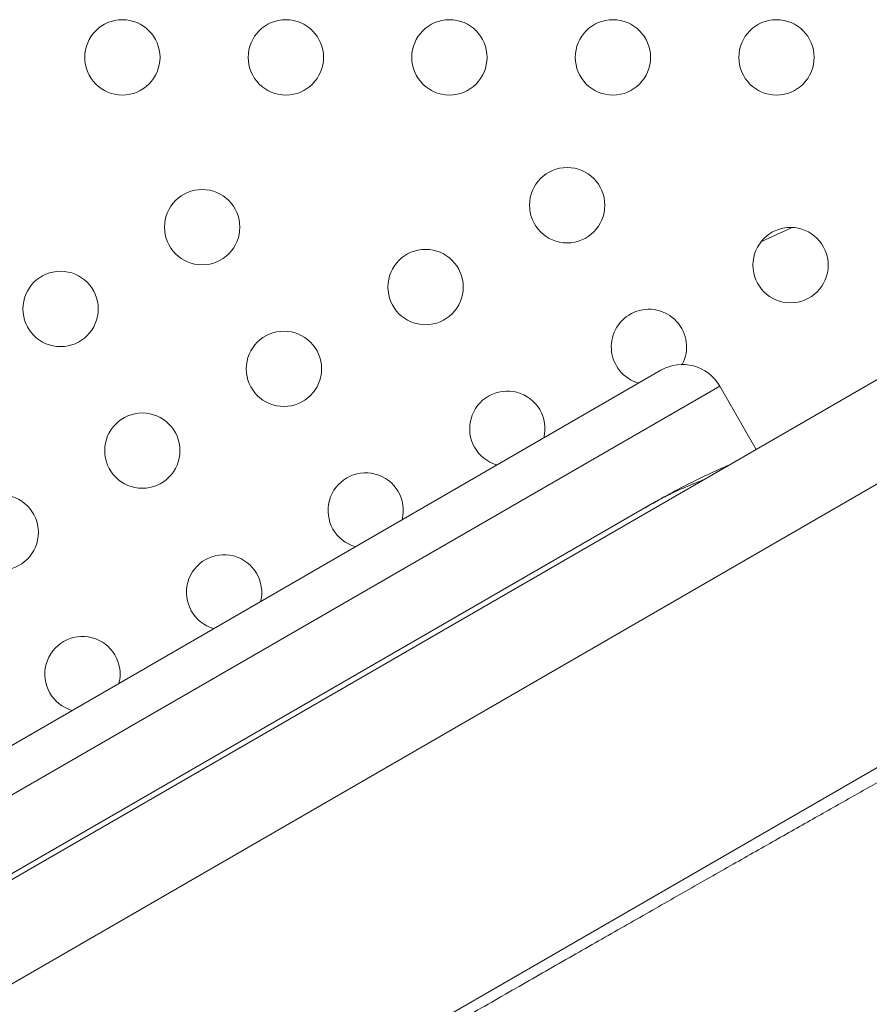
# Model space of a CAD drawing. Units: millimetres. Extents: x -16 to 717, y -34 to 553.
# Drawn here: x 248 to 257, y 208 to 219 of the extents above; entities that cross this region are included whole.
import ezdxf

# ---------------------------------------------------------------- set-up
doc = ezdxf.new("R2010")
doc.units = ezdxf.units.MM
doc.header["$LTSCALE"] = 20
doc.layers.add('CONTOUR', color=7, linetype='Continuous')

msp = doc.modelspace()

# ---------------------------------------------------------------- linework, layer by layer
at = {"layer": 'CONTOUR', "linetype": 'Continuous', "lineweight": 15}
for p, q in [((262.47765, 217.68088), (224.86103, 195.96291)), ((224.78392, 194.70579), (263.00272, 216.77143)), ((256.54649, 216.59433), (256.18391, 216.42578)), ((255.02267, 214.93581), (230.37772, 200.70704)), ((255.70577, 214.75277), (230.19468, 200.02393)), ((256.13084, 214.01655), (255.70577, 214.75277)), ((254.87644, 213.36232), (231.81352, 200.04693)), ((229.94439, 194.39382), (260.69266, 212.14635))]:
    msp.add_line(p, q, dxfattribs=at)
for centre in [(248.76442, 218.5701), (250.66469, 218.5701), (252.56496, 218.5701), (254.46523, 218.5701), (256.3655, 218.5701), (253.93345, 216.85265), (249.69195, 216.59806), (256.52927, 216.1571), (252.28777, 215.90251), (248.04627, 215.64793), (250.64209, 214.95238), (248.9964, 214.00224), (247.35072, 213.05211)]:
    msp.add_circle(centre, 0.43756, dxfattribs=at)
for centre, radius, start, end in [((254.88358, 215.20697), 0.43756, 332.186592, 254.07509), ((255.2727, 214.50274), 0.50007, 30, 120), ((253.2379, 214.25683), 0.43756, 345.92491, 254.07509), ((251.59222, 213.3067), 0.43756, 345.92491, 254.07509), ((249.94654, 212.35656), 0.43756, 345.92491, 254.07509), ((248.30086, 211.40643), 0.43756, 345.92491, 254.07509)]:
    msp.add_arc(centre, radius, start, end, dxfattribs=at)
for points, knots in [([(255.84148, 213.84949), (255.67643, 213.77501), (255.33475, 213.62085), (255.00883, 213.43567), (254.84035, 213.33995)], [0, 0, 0, 0, 0.48307315, 1, 1, 1, 1]), ([(255.51661, 213.66192), (255.51322, 213.6607), (255.49677, 213.65476), (255.46803, 213.6438), (255.43082, 213.62942), (255.39536, 213.61527), (255.36077, 213.60113), (255.32663, 213.58681), (255.29249, 213.57214), (255.25872, 213.55725), (255.2253, 213.54218), (255.19225, 213.52691), (255.1221, 213.49376), (255.0398, 213.45244), (254.95767, 213.40817), (254.91695, 213.38544), (254.89666, 213.37393), (254.88655, 213.36813), (254.88149, 213.36523), (254.87897, 213.36377), (254.8777, 213.36304), (254.87707, 213.36268), (254.87676, 213.3625), (254.8766, 213.36241), (254.87652, 213.36236), (254.87648, 213.36234), (254.87646, 213.36233), (254.87645, 213.36232), (254.87645, 213.36232), (254.87644, 213.36232), (254.87644, 213.36232), (254.87644, 213.36232), (254.87644, 213.36232), (254.87644, 213.36231), (254.87644, 213.36231), (254.87644, 213.36231), (254.87643, 213.36231), (254.8764, 213.36229), (254.87635, 213.36226), (254.87631, 213.36224), (254.87629, 213.36223)], [0, 0, 0, 0, 0.015181267, 0.073649893, 0.129778185, 0.183566143, 0.235013766, 0.287795831, 0.340248815, 0.392372719, 0.444167544, 0.495633289, 0.546769955, 0.773262448, 0.886510897, 0.943135397, 0.971447681, 0.985603828, 0.992681902, 0.996220939, 0.997990457, 0.998875217, 0.999317596, 0.999538786, 0.999649381, 0.999704678, 0.999732327, 0.999746151, 0.999753064, 0.99975652, 0.999758248, 0.999759112, 0.999759544, 0.999759976, 0.999760631, 0.999762566, 0.999770274, 0.999801039, 0.999923972, 1, 1, 1, 1]), ([(230.3933, 194.3741), (230.40728, 194.38543), (230.43526, 194.40812), (230.52238, 194.46808), (230.64231, 194.54683), (230.7981, 194.6461), (230.98874, 194.76522), (231.21415, 194.90413), (231.4747, 195.06296), (231.76948, 195.24118), (232.09742, 195.43817), (232.4575, 195.65334), (232.84866, 195.88607), (233.26986, 196.13576), (233.72006, 196.4018), (234.19823, 196.68358), (234.70333, 196.98051), (235.23432, 197.29198), (235.79049, 197.61758), (236.37109, 197.95691), (236.97456, 198.30908), (237.59924, 198.67316), (238.24334, 199.04811), (238.90507, 199.43291), (239.58265, 199.82654), (240.2743, 200.22798), (240.97823, 200.63621), (241.69265, 201.0502), (242.41579, 201.46894), (243.14598, 201.89146), (243.88159, 202.31685), (244.62093, 202.74413), (245.36231, 203.17232), (246.10391, 203.60036), (246.84393, 204.02722), (247.58056, 204.45184), (248.31198, 204.87318), (249.03639, 205.29018), (249.75196, 205.7018), (250.45693, 206.10701), (251.14964, 206.50485), (251.82855, 206.8944), (252.4923, 207.27489), (253.13927, 207.64537), (253.76779, 208.00484), (254.37619, 208.35235), (254.96278, 208.68691), (255.52589, 209.00755), (256.06395, 209.31334), (256.5756, 209.60349), (257.06007, 209.87752), (257.51682, 210.13513), (257.94488, 210.37576), (258.34328, 210.59887), (258.71106, 210.80391), (259.04723, 210.99032), (259.35081, 211.15754), (259.62083, 211.30503), (259.8564, 211.43226), (260.05671, 211.53881), (260.22214, 211.62495), (260.35159, 211.69011), (260.44808, 211.7361), (260.48214, 211.7492), (260.49915, 211.75574)], [0, 0, 0, 0, 0.0160553, 0.03212253, 0.04819948, 0.06428405, 0.08037446, 0.0964698, 0.11257479, 0.12869121, 0.14481711, 0.1609496, 0.17708518, 0.19322005, 0.20935042, 0.22547284, 0.24158452, 0.25768363, 0.27377138, 0.28987181, 0.30599134, 0.32212738, 0.3382763, 0.35443371, 0.37059483, 0.38675483, 0.40290917, 0.41905391, 0.4351861, 0.45130409, 0.46741452, 0.483527, 0.49964235, 0.5157604, 0.53188029, 0.54800074, 0.5641204, 0.58023809, 0.59635313, 0.61246562, 0.6285784, 0.64470595, 0.66084815, 0.67700023, 0.69315661, 0.70931126, 0.72545808, 0.74159122, 0.7577055, 0.77380427, 0.78991728, 0.80604655, 0.82218955, 0.83834302, 0.85450333, 0.87066677, 0.88682992, 0.90298989, 0.91914536, 0.93531918, 0.95151048, 0.9677007, 0.98387044, 1, 1, 1, 1]), ([(232.31066, 191.10018), (232.32572, 191.09533), (232.37096, 191.08076), (232.60966, 191.15253), (233.01235, 191.30938), (233.56642, 191.55969), (234.25057, 191.89147), (235.05802, 192.30103), (235.97828, 192.78248), (237.0036, 193.3317), (238.12494, 193.94275), (239.33008, 194.60811), (240.60706, 195.32049), (241.94348, 196.07238), (243.32714, 196.85638), (244.74575, 197.66488), (246.18599, 198.49004), (247.63588, 199.32502), (249.0837, 200.16308), (250.51775, 200.99747), (251.92606, 201.82134), (253.29559, 202.62706), (254.61028, 203.40634), (255.85868, 204.1527), (257.03006, 204.86019), (258.11398, 205.52299), (259.09989, 206.13523), (259.9772, 206.69103), (260.7353, 207.18451), (261.36313, 207.60945), (261.85018, 207.96017), (262.18354, 208.22789), (262.36335, 208.3973), (262.37303, 208.44332), (262.37626, 208.45866)], [0, 0, 0, 0, 0.01628333, 0.04893716, 0.08156302, 0.11410073, 0.14658907, 0.17901792, 0.21136223, 0.24360463, 0.27583172, 0.30806279, 0.34028016, 0.37245884, 0.40457573, 0.43661877, 0.46861101, 0.50058204, 0.53255388, 0.56454734, 0.59658838, 0.62870089, 0.66084879, 0.69303707, 0.72526308, 0.75751317, 0.78977127, 0.82202747, 0.85428659, 0.88657674, 0.91895031, 0.95137175, 0.98379422, 1, 1, 1, 1])]:
    msp.add_open_spline(points, degree=3, knots=knots, dxfattribs=at)

doc.saveas('drawing.dxf')
